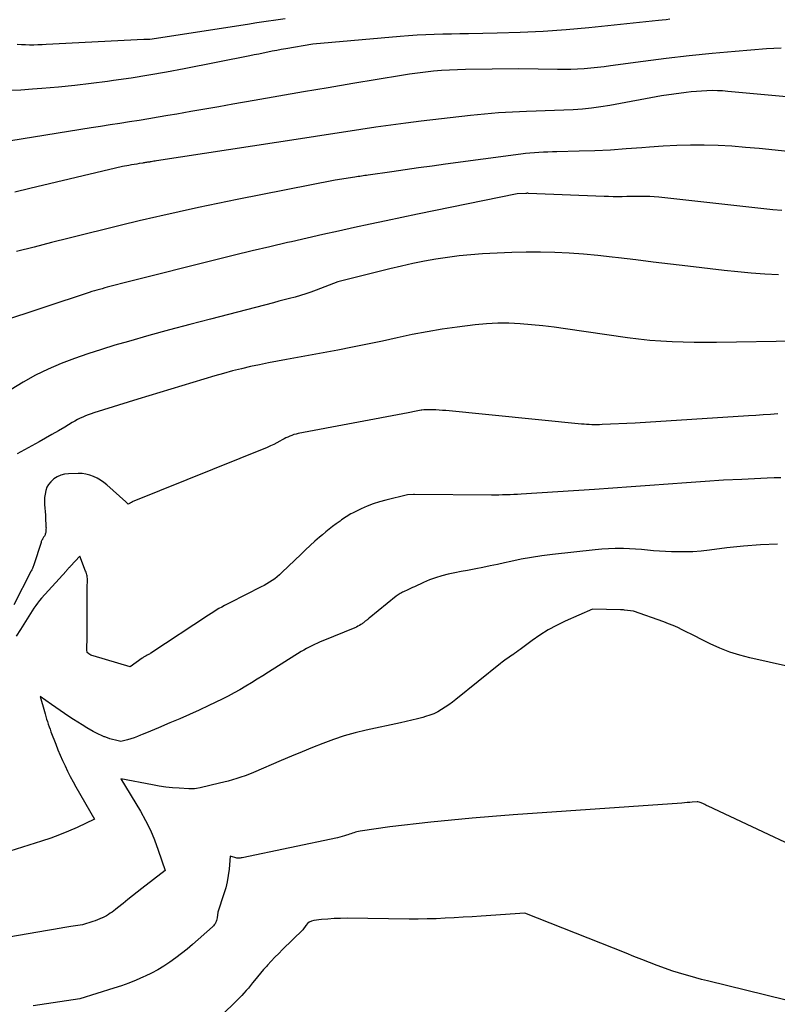
# Model space of a CAD drawing. Units: inches. Extents: x 2628066 to 2631064, y 1499016 to 1501598.
# Drawn here: x 2628261 to 2628332, y 1500307 to 1500399 of the extents above; entities that cross this region are included whole.
import ezdxf

# ---------------------------------------------------------------- set-up
doc = ezdxf.new("R2010")
doc.units = ezdxf.units.IN
doc.header["$MEASUREMENT"] = 0
doc.layers.add('Tile_2737_07_NE_contour_2ft', color=133, linetype='Continuous')

msp = doc.modelspace()

# ---------------------------------------------------------------- linework, layer by layer
at = {"layer": 'Tile_2737_07_NE_contour_2ft'}
for points in [[(2628321.619, 1500399.335, 8090), (2628321.263, 1500399.293, 8090), (2628320.907, 1500399.253, 8090), (2628320.55, 1500399.215, 8090), (2628314.051, 1500398.544, 8090), (2628311.915, 1500398.351, 8090), (2628309.776, 1500398.195, 8090), (2628307.634, 1500398.094, 8090), (2628305.49, 1500398.029, 8090), (2628302.795, 1500397.982, 8090), (2628301.996, 1500397.967, 8090), (2628301.198, 1500397.949, 8090), (2628300.4, 1500397.929, 8090), (2628299.601, 1500397.906, 8090), (2628298.803, 1500397.876, 8090), (2628298.006, 1500397.836, 8090), (2628297.209, 1500397.783, 8090), (2628296.413, 1500397.72, 8090), (2628288.25, 1500397.01, 8090), (2628285.721, 1500396.575, 8090), (2628285.299, 1500396.501, 8090), (2628284.876, 1500396.423, 8090), (2628284.455, 1500396.342, 8090), (2628284.034, 1500396.258, 8090), (2628283.613, 1500396.172, 8090), (2628283.192, 1500396.087, 8090), (2628282.771, 1500396.002, 8090), (2628282.35, 1500395.918, 8090), (2628276.226, 1500394.705, 8090), (2628274.583, 1500394.395, 8090), (2628272.936, 1500394.105, 8090), (2628271.285, 1500393.845, 8090), (2628269.63, 1500393.606, 8090), (2628269.072, 1500393.53, 8090), (2628267.54, 1500393.335, 8090), (2628266.006, 1500393.156, 8090), (2628264.469, 1500393.003, 8090), (2628262.931, 1500392.866, 8090), (2628262.059, 1500392.796, 8090), (2628260.955, 1500392.72, 8090), (2628259.85, 1500392.662, 8090)], [(2628285.666, 1500399.384, 8092), (2628284.785, 1500399.255, 8092), (2628283.904, 1500399.124, 8092), (2628283.023, 1500398.991, 8092), (2628282.143, 1500398.857, 8092), (2628273.031, 1500397.454, 8092), (2628272.945, 1500397.445, 8092), (2628272.47, 1500397.44, 8092), (2628263.333, 1500396.968, 8092), (2628262.945, 1500396.95, 8092), (2628262.558, 1500396.938, 8092), (2628262.17, 1500396.931, 8092), (2628261.782, 1500396.928, 8092), (2628261.394, 1500396.933, 8092), (2628261.007, 1500396.946, 8092), (2628260.62, 1500396.969, 8092)], [(2628332.03, 1500396.648, 8088), (2628331.335, 1500396.611, 8088), (2628330.641, 1500396.562, 8088), (2628327.718, 1500396.317, 8088), (2628325.568, 1500396.121, 8088), (2628323.42, 1500395.903, 8088), (2628321.276, 1500395.654, 8088), (2628319.134, 1500395.384, 8088), (2628316.089, 1500394.976, 8088), (2628315.471, 1500394.898, 8088), (2628314.851, 1500394.827, 8088), (2628314.231, 1500394.767, 8088), (2628313.611, 1500394.713, 8088), (2628312.989, 1500394.672, 8088), (2628312.367, 1500394.644, 8088), (2628311.744, 1500394.633, 8088), (2628311.122, 1500394.634, 8088), (2628307.5, 1500394.69, 8088), (2628302.532, 1500394.636, 8088), (2628301.78, 1500394.618, 8088), (2628301.029, 1500394.587, 8088), (2628300.279, 1500394.537, 8088), (2628299.529, 1500394.473, 8088), (2628298.782, 1500394.392, 8088), (2628298.035, 1500394.301, 8088), (2628297.29, 1500394.194, 8088), (2628296.547, 1500394.078, 8088), (2628291.995, 1500393.318, 8088), (2628289.686, 1500392.93, 8088), (2628287.378, 1500392.538, 8088), (2628285.071, 1500392.14, 8088), (2628282.765, 1500391.738, 8088), (2628280.773, 1500391.388, 8088), (2628279.463, 1500391.158, 8088), (2628278.153, 1500390.928, 8088), (2628276.844, 1500390.7, 8088), (2628275.534, 1500390.471, 8088), (2628274.707, 1500390.327, 8088), (2628273.81, 1500390.174, 8088), (2628272.913, 1500390.024, 8088), (2628272.014, 1500389.88, 8088), (2628271.115, 1500389.74, 8088), (2628270.215, 1500389.602, 8088), (2628269.316, 1500389.462, 8088), (2628268.417, 1500389.321, 8088), (2628267.519, 1500389.178, 8088), (2628260.011, 1500387.977, 8088)], [(2628334.594, 1500391.899, 8086), (2628327.038, 1500392.598, 8086), (2628326.551, 1500392.634, 8086), (2628326.062, 1500392.657, 8086), (2628325.573, 1500392.662, 8086), (2628325.084, 1500392.655, 8086), (2628324.595, 1500392.63, 8086), (2628324.107, 1500392.595, 8086), (2628323.62, 1500392.546, 8086), (2628323.134, 1500392.486, 8086), (2628320.84, 1500392.17, 8086), (2628316.014, 1500391.282, 8086), (2628315.16, 1500391.142, 8086), (2628314.304, 1500391.024, 8086), (2628313.443, 1500390.939, 8086), (2628312.58, 1500390.877, 8086), (2628311.715, 1500390.834, 8086), (2628310.849, 1500390.796, 8086), (2628309.983, 1500390.764, 8086), (2628309.117, 1500390.737, 8086), (2628308.228, 1500390.712, 8086), (2628306.918, 1500390.658, 8086), (2628305.611, 1500390.582, 8086), (2628304.305, 1500390.471, 8086), (2628303.002, 1500390.337, 8086), (2628298.366, 1500389.799, 8086), (2628296.954, 1500389.627, 8086), (2628295.544, 1500389.445, 8086), (2628294.135, 1500389.246, 8086), (2628292.728, 1500389.038, 8086), (2628291.323, 1500388.822, 8086), (2628289.916, 1500388.605, 8086), (2628288.511, 1500388.388, 8086), (2628287.105, 1500388.171, 8086), (2628273.646, 1500386.094, 8086), (2628273.52, 1500386.074, 8086), (2628273.392, 1500386.054, 8086), (2628273.265, 1500386.034, 8086), (2628273.138, 1500386.014, 8086), (2628273.061, 1500386.003, 8086), (2628272.972, 1500385.989, 8086), (2628272.883, 1500385.975, 8086), (2628272.794, 1500385.961, 8086), (2628272.706, 1500385.947, 8086), (2628272.617, 1500385.933, 8086), (2628272.528, 1500385.919, 8086), (2628272.439, 1500385.905, 8086), (2628272.35, 1500385.891, 8086), (2628272.035, 1500385.841, 8086), (2628271.789, 1500385.802, 8086), (2628271.543, 1500385.761, 8086), (2628271.297, 1500385.719, 8086), (2628271.052, 1500385.675, 8086), (2628270.47, 1500385.57, 8086), (2628261.805, 1500383.499, 8086), (2628260.395, 1500383.162, 8086)], [(2628335.332, 1500386.677, 8084), (2628329.97, 1500387.243, 8084), (2628328.69, 1500387.362, 8084), (2628327.409, 1500387.457, 8084), (2628326.125, 1500387.52, 8084), (2628324.841, 1500387.559, 8084), (2628323.555, 1500387.562, 8084), (2628322.271, 1500387.538, 8084), (2628320.988, 1500387.474, 8084), (2628319.706, 1500387.383, 8084), (2628318.991, 1500387.32, 8084), (2628317.532, 1500387.207, 8084), (2628316.073, 1500387.111, 8084), (2628314.612, 1500387.043, 8084), (2628313.15, 1500386.992, 8084), (2628311.067, 1500386.939, 8084), (2628310.646, 1500386.928, 8084), (2628310.224, 1500386.915, 8084), (2628309.803, 1500386.9, 8084), (2628309.382, 1500386.884, 8084), (2628308.961, 1500386.861, 8084), (2628308.541, 1500386.83, 8084), (2628308.122, 1500386.787, 8084), (2628307.704, 1500386.736, 8084), (2628300.66, 1500385.784, 8084), (2628299.4, 1500385.612, 8084), (2628298.14, 1500385.438, 8084), (2628296.88, 1500385.261, 8084), (2628295.621, 1500385.081, 8084), (2628293.414, 1500384.764, 8084), (2628293.258, 1500384.742, 8084), (2628293.103, 1500384.719, 8084), (2628292.947, 1500384.696, 8084), (2628292.791, 1500384.673, 8084), (2628292.636, 1500384.65, 8084), (2628292.48, 1500384.626, 8084), (2628292.325, 1500384.602, 8084), (2628292.169, 1500384.579, 8084), (2628290.35, 1500384.3, 8084), (2628281.164, 1500382.477, 8084), (2628279.36, 1500382.11, 8084), (2628277.558, 1500381.732, 8084), (2628275.76, 1500381.338, 8084), (2628273.964, 1500380.932, 8084), (2628273.664, 1500380.863, 8084), (2628272.021, 1500380.478, 8084), (2628270.38, 1500380.088, 8084), (2628268.742, 1500379.688, 8084), (2628267.105, 1500379.282, 8084), (2628265.469, 1500378.87, 8084), (2628263.834, 1500378.456, 8084), (2628262.199, 1500378.04, 8084), (2628260.565, 1500377.622, 8084)], [(2628332.073, 1500381.447, 8082), (2628331.242, 1500381.533, 8082), (2628330.41, 1500381.622, 8082), (2628320.596, 1500382.699, 8082), (2628320.168, 1500382.738, 8082), (2628319.74, 1500382.765, 8082), (2628319.311, 1500382.777, 8082), (2628318.881, 1500382.778, 8082), (2628318.447, 1500382.77, 8082), (2628318.022, 1500382.762, 8082), (2628317.597, 1500382.754, 8082), (2628317.172, 1500382.746, 8082), (2628316.747, 1500382.741, 8082), (2628316.323, 1500382.742, 8082), (2628315.898, 1500382.751, 8082), (2628315.473, 1500382.764, 8082), (2628308.405, 1500383.061, 8082), (2628308.342, 1500383.062, 8082), (2628308.279, 1500383.063, 8082), (2628308.216, 1500383.061, 8082), (2628308.153, 1500383.058, 8082), (2628307.36, 1500383.01, 8082), (2628298.049, 1500381.106, 8082), (2628296.57, 1500380.8, 8082), (2628295.092, 1500380.49, 8082), (2628293.615, 1500380.174, 8082), (2628292.139, 1500379.853, 8082), (2628290.664, 1500379.527, 8082), (2628289.19, 1500379.199, 8082), (2628287.717, 1500378.867, 8082), (2628286.245, 1500378.533, 8082), (2628285.888, 1500378.451, 8082), (2628284.238, 1500378.069, 8082), (2628282.59, 1500377.68, 8082), (2628280.945, 1500377.282, 8082), (2628279.301, 1500376.877, 8082), (2628270.98, 1500374.8, 8082), (2628269.282, 1500374.343, 8082), (2628269.04, 1500374.277, 8082), (2628268.798, 1500374.211, 8082), (2628268.556, 1500374.146, 8082), (2628268.314, 1500374.079, 8082), (2628268.073, 1500374.012, 8082), (2628267.833, 1500373.941, 8082), (2628267.593, 1500373.867, 8082), (2628267.354, 1500373.79, 8082), (2628258.833, 1500370.972, 8082)], [(2628331.775, 1500375.438, 8080), (2628330.502, 1500375.514, 8080), (2628329.231, 1500375.607, 8080), (2628327.961, 1500375.725, 8080), (2628326.693, 1500375.86, 8080), (2628323.301, 1500376.254, 8080), (2628321.677, 1500376.444, 8080), (2628320.054, 1500376.637, 8080), (2628318.431, 1500376.833, 8080), (2628316.808, 1500377.032, 8080), (2628316.235, 1500377.102, 8080), (2628314.898, 1500377.25, 8080), (2628313.559, 1500377.376, 8080), (2628312.217, 1500377.467, 8080), (2628310.874, 1500377.535, 8080), (2628309.529, 1500377.567, 8080), (2628308.184, 1500377.573, 8080), (2628306.84, 1500377.54, 8080), (2628305.496, 1500377.482, 8080), (2628304.104, 1500377.401, 8080), (2628303.011, 1500377.319, 8080), (2628301.922, 1500377.213, 8080), (2628300.836, 1500377.07, 8080), (2628299.753, 1500376.904, 8080), (2628298.675, 1500376.707, 8080), (2628297.6, 1500376.494, 8080), (2628296.53, 1500376.257, 8080), (2628295.464, 1500376.003, 8080), (2628290.58, 1500374.78, 8080), (2628288.568, 1500374.011, 8080), (2628288.079, 1500373.832, 8080), (2628287.586, 1500373.664, 8080), (2628287.089, 1500373.51, 8080), (2628286.588, 1500373.367, 8080), (2628286.085, 1500373.232, 8080), (2628285.582, 1500373.098, 8080), (2628285.078, 1500372.966, 8080), (2628284.574, 1500372.834, 8080), (2628278.674, 1500371.303, 8080), (2628276.756, 1500370.798, 8080), (2628274.84, 1500370.284, 8080), (2628272.929, 1500369.754, 8080), (2628271.02, 1500369.216, 8080), (2628269.754, 1500368.854, 8080), (2628268.486, 1500368.471, 8080), (2628267.227, 1500368.064, 8080), (2628265.979, 1500367.621, 8080), (2628264.741, 1500367.153, 8080), (2628263.527, 1500366.631, 8080), (2628262.338, 1500366.061, 8080), (2628261.186, 1500365.419, 8080), (2628260.058, 1500364.73, 8080)], [(2628333.419, 1500369.25, 8078), (2628325.994, 1500369.117, 8078), (2628324.951, 1500369.108, 8078), (2628323.908, 1500369.111, 8078), (2628322.866, 1500369.134, 8078), (2628321.823, 1500369.168, 8078), (2628320.782, 1500369.228, 8078), (2628319.743, 1500369.309, 8078), (2628318.706, 1500369.422, 8078), (2628317.672, 1500369.555, 8078), (2628311.86, 1500370.394, 8078), (2628310.808, 1500370.536, 8078), (2628309.755, 1500370.664, 8078), (2628308.7, 1500370.771, 8078), (2628307.643, 1500370.865, 8078), (2628306.586, 1500370.916, 8078), (2628305.531, 1500370.923, 8078), (2628304.476, 1500370.865, 8078), (2628303.423, 1500370.764, 8078), (2628301.74, 1500370.549, 8078), (2628300.332, 1500370.348, 8078), (2628298.931, 1500370.119, 8078), (2628297.536, 1500369.848, 8078), (2628296.146, 1500369.55, 8078), (2628294.758, 1500369.24, 8078), (2628293.368, 1500368.943, 8078), (2628291.973, 1500368.666, 8078), (2628290.576, 1500368.403, 8078), (2628285.8, 1500367.538, 8078), (2628284.953, 1500367.379, 8078), (2628284.106, 1500367.215, 8078), (2628283.262, 1500367.041, 8078), (2628282.418, 1500366.86, 8078), (2628281.579, 1500366.665, 8078), (2628280.743, 1500366.458, 8078), (2628279.911, 1500366.23, 8078), (2628279.083, 1500365.99, 8078), (2628271.88, 1500363.81, 8078), (2628267.784, 1500362.525, 8078), (2628267.521, 1500362.438, 8078), (2628267.26, 1500362.346, 8078), (2628267.002, 1500362.245, 8078), (2628266.747, 1500362.139, 8078), (2628266.495, 1500362.024, 8078), (2628266.247, 1500361.903, 8078), (2628266.003, 1500361.771, 8078), (2628265.763, 1500361.634, 8078), (2628265.058, 1500361.21, 8078), (2628264.465, 1500360.859, 8078), (2628263.87, 1500360.513, 8078), (2628263.271, 1500360.174, 8078), (2628262.67, 1500359.839, 8078), (2628260.624, 1500358.714, 8078)], [(2628331.723, 1500362.429, 8076), (2628331.038, 1500362.383, 8076), (2628330.354, 1500362.338, 8076), (2628329.669, 1500362.293, 8076), (2628328.985, 1500362.248, 8076), (2628318.39, 1500361.56, 8076), (2628315.297, 1500361.437, 8076), (2628315.055, 1500361.43, 8076), (2628314.812, 1500361.425, 8076), (2628314.57, 1500361.425, 8076), (2628314.327, 1500361.427, 8076), (2628314.085, 1500361.434, 8076), (2628313.843, 1500361.446, 8076), (2628313.601, 1500361.463, 8076), (2628313.36, 1500361.484, 8076), (2628300.684, 1500362.741, 8076), (2628300.372, 1500362.768, 8076), (2628300.06, 1500362.792, 8076), (2628299.748, 1500362.809, 8076), (2628299.435, 1500362.823, 8076), (2628299.181, 1500362.831, 8076), (2628298.995, 1500362.832, 8076), (2628298.809, 1500362.825, 8076), (2628298.625, 1500362.808, 8076), (2628298.44, 1500362.784, 8076), (2628298.382, 1500362.774, 8076), (2628298.227, 1500362.748, 8076), (2628298.073, 1500362.719, 8076), (2628297.919, 1500362.687, 8076), (2628297.766, 1500362.654, 8076), (2628297.612, 1500362.619, 8076), (2628297.459, 1500362.587, 8076), (2628297.305, 1500362.555, 8076), (2628297.151, 1500362.525, 8076), (2628286.878, 1500360.592, 8076), (2628286.681, 1500360.548, 8076), (2628286.486, 1500360.496, 8076), (2628286.295, 1500360.432, 8076), (2628286.107, 1500360.359, 8076), (2628285.922, 1500360.277, 8076), (2628285.739, 1500360.191, 8076), (2628285.559, 1500360.098, 8076), (2628285.382, 1500360, 8076), (2628285.168, 1500359.878, 8076), (2628284.883, 1500359.723, 8076), (2628284.594, 1500359.575, 8076), (2628284.298, 1500359.439, 8076), (2628283.999, 1500359.311, 8076), (2628271.38, 1500354.202, 8076), (2628271.357, 1500354.192, 8076), (2628271.334, 1500354.182, 8076), (2628271.312, 1500354.172, 8076), (2628271.29, 1500354.161, 8076), (2628271.201, 1500354.117, 8076), (2628271.179, 1500354.106, 8076), (2628271.157, 1500354.095, 8076), (2628271.135, 1500354.083, 8076), (2628271.113, 1500354.072, 8076), (2628270.98, 1500354, 8076), (2628270.813, 1500354.177, 8076), (2628270.784, 1500354.206, 8076), (2628268.994, 1500355.796, 8076), (2628268.705, 1500356.03, 8076), (2628268.402, 1500356.244, 8076), (2628268.081, 1500356.428, 8076), (2628267.747, 1500356.592, 8076), (2628267.398, 1500356.717, 8076), (2628267.043, 1500356.81, 8076), (2628266.68, 1500356.855, 8076), (2628266.31, 1500356.869, 8076), (2628265.413, 1500356.843, 8076), (2628265.048, 1500356.798, 8076), (2628264.698, 1500356.711, 8076), (2628264.37, 1500356.56, 8076), (2628264.057, 1500356.368, 8076), (2628263.988, 1500356.316, 8076), (2628263.75, 1500356.096, 8076), (2628263.549, 1500355.851, 8076), (2628263.4, 1500355.572, 8076), (2628263.287, 1500355.268, 8076), (2628263.22, 1500354.941, 8076), (2628263.177, 1500354.618, 8076), (2628263.167, 1500354.291, 8076), (2628263.18, 1500353.963, 8076), (2628263.208, 1500353.634, 8076), (2628263.234, 1500353.304, 8076), (2628263.255, 1500352.974, 8076), (2628263.273, 1500352.643, 8076), (2628263.306, 1500351.994, 8076), (2628263.31, 1500351.886, 8076), (2628263.312, 1500351.778, 8076), (2628263.31, 1500351.67, 8076), (2628263.306, 1500351.562, 8076), (2628263.303, 1500351.494, 8076), (2628263.296, 1500351.421, 8076), (2628263.286, 1500351.349, 8076), (2628263.269, 1500351.277, 8076), (2628263.249, 1500351.207, 8076), (2628263.221, 1500351.134, 8076), (2628263.193, 1500351.072, 8076), (2628263.159, 1500351.013, 8076), (2628263.122, 1500350.956, 8076), (2628263.084, 1500350.9, 8076), (2628263.047, 1500350.843, 8076), (2628263.012, 1500350.784, 8076), (2628262.979, 1500350.724, 8076), (2628262.97, 1500350.708, 8076), (2628262.935, 1500350.639, 8076), (2628262.903, 1500350.568, 8076), (2628262.875, 1500350.496, 8076), (2628262.849, 1500350.423, 8076), (2628262.167, 1500348.313, 8076), (2628262.139, 1500348.233, 8076), (2628262.11, 1500348.154, 8076), (2628262.079, 1500348.075, 8076), (2628262.045, 1500347.997, 8076), (2628262.01, 1500347.92, 8076), (2628261.975, 1500347.843, 8076), (2628261.937, 1500347.767, 8076), (2628261.899, 1500347.691, 8076), (2628260.301, 1500344.588, 8076)], [(2628332.009, 1500356.462, 8074), (2628331.368, 1500356.45, 8074), (2628330.727, 1500356.427, 8074), (2628328.357, 1500356.316, 8074), (2628326.632, 1500356.226, 8074), (2628324.908, 1500356.124, 8074), (2628323.184, 1500356.006, 8074), (2628321.462, 1500355.876, 8074), (2628319.74, 1500355.742, 8074), (2628318.017, 1500355.613, 8074), (2628316.294, 1500355.492, 8074), (2628314.57, 1500355.375, 8074), (2628307.732, 1500354.931, 8074), (2628307.385, 1500354.91, 8074), (2628307.037, 1500354.892, 8074), (2628306.689, 1500354.878, 8074), (2628306.342, 1500354.866, 8074), (2628305.994, 1500354.858, 8074), (2628305.645, 1500354.852, 8074), (2628305.298, 1500354.85, 8074), (2628304.95, 1500354.851, 8074), (2628297.752, 1500354.911, 8074), (2628297.732, 1500354.911, 8074), (2628297.711, 1500354.91, 8074), (2628297.691, 1500354.909, 8074), (2628297.67, 1500354.908, 8074), (2628297.11, 1500354.87, 8074), (2628295.079, 1500354.378, 8074), (2628294.485, 1500354.214, 8074), (2628293.9, 1500354.026, 8074), (2628293.328, 1500353.801, 8074), (2628292.765, 1500353.553, 8074), (2628291.965, 1500353.169, 8074), (2628291.81, 1500353.09, 8074), (2628291.658, 1500353.006, 8074), (2628291.51, 1500352.916, 8074), (2628291.365, 1500352.82, 8074), (2628291.222, 1500352.721, 8074), (2628291.079, 1500352.62, 8074), (2628290.937, 1500352.519, 8074), (2628290.796, 1500352.417, 8074), (2628290.421, 1500352.143, 8074), (2628290.096, 1500351.9, 8074), (2628289.774, 1500351.652, 8074), (2628289.459, 1500351.397, 8074), (2628289.147, 1500351.136, 8074), (2628288.879, 1500350.907, 8074), (2628288.44, 1500350.524, 8074), (2628288.006, 1500350.136, 8074), (2628287.579, 1500349.739, 8074), (2628287.157, 1500349.337, 8074), (2628285.362, 1500347.595, 8074), (2628285.145, 1500347.396, 8074), (2628284.922, 1500347.206, 8074), (2628284.689, 1500347.029, 8074), (2628284.449, 1500346.86, 8074), (2628284.202, 1500346.702, 8074), (2628283.951, 1500346.55, 8074), (2628283.694, 1500346.407, 8074), (2628283.434, 1500346.27, 8074), (2628280.496, 1500344.785, 8074), (2628280.239, 1500344.652, 8074), (2628279.983, 1500344.515, 8074), (2628279.731, 1500344.373, 8074), (2628279.48, 1500344.228, 8074), (2628279.232, 1500344.078, 8074), (2628278.985, 1500343.927, 8074), (2628278.741, 1500343.771, 8074), (2628278.498, 1500343.614, 8074), (2628273.117, 1500340.076, 8074), (2628273.047, 1500340.031, 8074), (2628272.976, 1500339.987, 8074), (2628272.904, 1500339.946, 8074), (2628272.831, 1500339.906, 8074), (2628272.752, 1500339.863, 8074), (2628272.685, 1500339.827, 8074), (2628272.617, 1500339.791, 8074), (2628272.55, 1500339.755, 8074), (2628272.484, 1500339.718, 8074), (2628272.418, 1500339.678, 8074), (2628272.355, 1500339.636, 8074), (2628272.293, 1500339.592, 8074), (2628271.19, 1500338.78, 8074), (2628267.713, 1500339.808, 8074), (2628267.611, 1500339.843, 8074), (2628267.513, 1500339.885, 8074), (2628267.418, 1500339.937, 8074), (2628267.328, 1500339.995, 8074), (2628267.15, 1500340.12, 8074), (2628267.123, 1500340.382, 8074), (2628267.121, 1500340.464, 8074), (2628267.147, 1500341.511, 8074), (2628267.158, 1500342.034, 8074), (2628267.165, 1500342.558, 8074), (2628267.166, 1500343.081, 8074), (2628267.163, 1500343.605, 8074), (2628267.149, 1500344.8, 8074), (2628267.148, 1500345.174, 8074), (2628267.149, 1500345.549, 8074), (2628267.156, 1500345.923, 8074), (2628267.166, 1500346.297, 8074), (2628267.182, 1500346.805, 8074), (2628267.182, 1500346.925, 8074), (2628267.177, 1500347.044, 8074), (2628267.165, 1500347.164, 8074), (2628267.148, 1500347.283, 8074), (2628267.123, 1500347.4, 8074), (2628267.094, 1500347.516, 8074), (2628267.059, 1500347.631, 8074), (2628267.019, 1500347.744, 8074), (2628266.48, 1500349.14, 8074), (2628265.604, 1500348.203, 8074), (2628265.551, 1500348.146, 8074), (2628265.498, 1500348.088, 8074), (2628265.445, 1500348.031, 8074), (2628265.393, 1500347.973, 8074), (2628265.34, 1500347.915, 8074), (2628265.288, 1500347.857, 8074), (2628265.236, 1500347.798, 8074), (2628265.184, 1500347.74, 8074), (2628262.903, 1500345.2, 8074), (2628262.711, 1500344.978, 8074), (2628262.526, 1500344.75, 8074), (2628262.351, 1500344.515, 8074), (2628262.183, 1500344.275, 8074), (2628262.02, 1500344.03, 8074), (2628261.86, 1500343.784, 8074), (2628261.703, 1500343.536, 8074), (2628261.547, 1500343.287, 8074), (2628261.393, 1500343.037, 8074), (2628261.239, 1500342.787, 8074), (2628261.083, 1500342.538, 8074), (2628260.927, 1500342.29, 8074), (2628260.519, 1500341.642, 8074)], [(2628331.69, 1500350.262, 8072), (2628330.102, 1500350.202, 8072), (2628328.518, 1500350.074, 8072), (2628326.937, 1500349.902, 8072), (2628325.335, 1500349.694, 8072), (2628324.555, 1500349.611, 8072), (2628323.775, 1500349.553, 8072), (2628322.992, 1500349.53, 8072), (2628322.208, 1500349.531, 8072), (2628321.763, 1500349.542, 8072), (2628321.201, 1500349.564, 8072), (2628320.641, 1500349.596, 8072), (2628320.081, 1500349.643, 8072), (2628319.523, 1500349.701, 8072), (2628318.964, 1500349.758, 8072), (2628318.405, 1500349.804, 8072), (2628317.844, 1500349.833, 8072), (2628317.283, 1500349.851, 8072), (2628317.146, 1500349.854, 8072), (2628316.517, 1500349.852, 8072), (2628315.888, 1500349.835, 8072), (2628315.261, 1500349.794, 8072), (2628314.634, 1500349.736, 8072), (2628310.651, 1500349.295, 8072), (2628309.671, 1500349.17, 8072), (2628308.695, 1500349.023, 8072), (2628307.725, 1500348.845, 8072), (2628306.758, 1500348.645, 8072), (2628306.178, 1500348.515, 8072), (2628305.503, 1500348.367, 8072), (2628304.827, 1500348.223, 8072), (2628304.15, 1500348.086, 8072), (2628303.472, 1500347.953, 8072), (2628303.325, 1500347.924, 8072), (2628302.72, 1500347.807, 8072), (2628302.115, 1500347.688, 8072), (2628301.512, 1500347.565, 8072), (2628300.908, 1500347.441, 8072), (2628300.312, 1500347.294, 8072), (2628299.725, 1500347.121, 8072), (2628299.151, 1500346.909, 8072), (2628298.585, 1500346.669, 8072), (2628297.749, 1500346.28, 8072), (2628297.563, 1500346.194, 8072), (2628297.376, 1500346.108, 8072), (2628297.19, 1500346.022, 8072), (2628297.003, 1500345.936, 8072), (2628296.847, 1500345.864, 8072), (2628296.739, 1500345.813, 8072), (2628296.632, 1500345.762, 8072), (2628296.526, 1500345.707, 8072), (2628296.421, 1500345.652, 8072), (2628296.318, 1500345.593, 8072), (2628296.218, 1500345.53, 8072), (2628296.121, 1500345.461, 8072), (2628296.027, 1500345.389, 8072), (2628293.511, 1500343.33, 8072), (2628293.466, 1500343.294, 8072), (2628293.422, 1500343.258, 8072), (2628293.377, 1500343.223, 8072), (2628293.333, 1500343.188, 8072), (2628293.288, 1500343.153, 8072), (2628293.244, 1500343.117, 8072), (2628293.2, 1500343.081, 8072), (2628293.157, 1500343.044, 8072), (2628293.121, 1500343.014, 8072), (2628293.059, 1500342.963, 8072), (2628292.995, 1500342.913, 8072), (2628292.93, 1500342.867, 8072), (2628292.864, 1500342.822, 8072), (2628292.735, 1500342.737, 8072), (2628292.601, 1500342.655, 8072), (2628292.464, 1500342.579, 8072), (2628292.323, 1500342.51, 8072), (2628292.179, 1500342.446, 8072), (2628289.198, 1500341.224, 8072), (2628288.937, 1500341.114, 8072), (2628288.678, 1500341.001, 8072), (2628288.42, 1500340.882, 8072), (2628288.164, 1500340.76, 8072), (2628287.912, 1500340.632, 8072), (2628287.663, 1500340.498, 8072), (2628287.418, 1500340.356, 8072), (2628287.176, 1500340.209, 8072), (2628284.119, 1500338.285, 8072), (2628283.585, 1500337.952, 8072), (2628283.051, 1500337.621, 8072), (2628282.515, 1500337.293, 8072), (2628281.977, 1500336.968, 8072), (2628281.434, 1500336.652, 8072), (2628280.886, 1500336.346, 8072), (2628280.33, 1500336.055, 8072), (2628279.768, 1500335.774, 8072), (2628278.516, 1500335.17, 8072), (2628277.62, 1500334.746, 8072), (2628276.719, 1500334.332, 8072), (2628275.811, 1500333.933, 8072), (2628274.899, 1500333.543, 8072), (2628273.828, 1500333.096, 8072), (2628273.449, 1500332.936, 8072), (2628273.07, 1500332.776, 8072), (2628272.692, 1500332.614, 8072), (2628272.315, 1500332.452, 8072), (2628272.158, 1500332.383, 8072), (2628271.857, 1500332.261, 8072), (2628271.552, 1500332.149, 8072), (2628271.243, 1500332.051, 8072), (2628270.93, 1500331.962, 8072), (2628270.3, 1500331.8, 8072), (2628269.793, 1500331.924, 8072), (2628269.542, 1500331.99, 8072), (2628269.292, 1500332.063, 8072), (2628269.045, 1500332.146, 8072), (2628268.801, 1500332.235, 8072), (2628268.753, 1500332.254, 8072), (2628268.489, 1500332.363, 8072), (2628268.229, 1500332.481, 8072), (2628267.975, 1500332.611, 8072), (2628267.725, 1500332.749, 8072), (2628267.129, 1500333.097, 8072), (2628266.706, 1500333.349, 8072), (2628266.285, 1500333.607, 8072), (2628265.87, 1500333.872, 8072), (2628265.457, 1500334.143, 8072), (2628265.048, 1500334.419, 8072), (2628264.641, 1500334.697, 8072), (2628264.236, 1500334.978, 8072), (2628263.833, 1500335.263, 8072), (2628262.78, 1500336.01, 8072), (2628263.164, 1500334.622, 8072), (2628263.232, 1500334.381, 8072), (2628263.301, 1500334.142, 8072), (2628263.373, 1500333.902, 8072), (2628263.446, 1500333.663, 8072), (2628263.522, 1500333.426, 8072), (2628263.602, 1500333.189, 8072), (2628263.686, 1500332.954, 8072), (2628263.773, 1500332.72, 8072), (2628264.222, 1500331.549, 8072), (2628264.425, 1500331.034, 8072), (2628264.636, 1500330.523, 8072), (2628264.859, 1500330.018, 8072), (2628265.09, 1500329.515, 8072), (2628265.332, 1500329.018, 8072), (2628265.582, 1500328.524, 8072), (2628265.843, 1500328.037, 8072), (2628266.112, 1500327.554, 8072), (2628267.83, 1500324.55, 8072), (2628266.219, 1500323.779, 8072), (2628265.407, 1500323.412, 8072), (2628264.585, 1500323.068, 8072), (2628263.749, 1500322.759, 8072), (2628262.904, 1500322.474, 8072), (2628257.528, 1500320.788, 8072)], [(2628342.31, 1500336.66, 8070), (2628329.109, 1500339.617, 8070), (2628328.153, 1500339.868, 8070), (2628327.213, 1500340.165, 8070), (2628326.298, 1500340.531, 8070), (2628325.399, 1500340.941, 8070), (2628324.469, 1500341.408, 8070), (2628324.047, 1500341.62, 8070), (2628323.624, 1500341.831, 8070), (2628323.202, 1500342.042, 8070), (2628322.78, 1500342.252, 8070), (2628322.354, 1500342.455, 8070), (2628321.923, 1500342.647, 8070), (2628321.486, 1500342.823, 8070), (2628321.045, 1500342.989, 8070), (2628318.23, 1500343.99, 8070), (2628317.383, 1500344.098, 8070), (2628317.29, 1500344.108, 8070), (2628317.198, 1500344.117, 8070), (2628317.105, 1500344.122, 8070), (2628317.013, 1500344.126, 8070), (2628314.38, 1500344.19, 8070), (2628311.843, 1500343.058, 8070), (2628311.031, 1500342.663, 8070), (2628310.24, 1500342.233, 8070), (2628309.478, 1500341.752, 8070), (2628308.738, 1500341.236, 8070), (2628307.619, 1500340.4, 8070), (2628307.452, 1500340.277, 8070), (2628307.285, 1500340.155, 8070), (2628307.116, 1500340.035, 8070), (2628306.946, 1500339.916, 8070), (2628306.873, 1500339.867, 8070), (2628306.739, 1500339.774, 8070), (2628306.604, 1500339.682, 8070), (2628306.469, 1500339.591, 8070), (2628306.333, 1500339.5, 8070), (2628306.199, 1500339.407, 8070), (2628306.066, 1500339.312, 8070), (2628305.936, 1500339.214, 8070), (2628305.808, 1500339.113, 8070), (2628301.622, 1500335.731, 8070), (2628301.298, 1500335.479, 8070), (2628300.968, 1500335.236, 8070), (2628300.628, 1500335.005, 8070), (2628300.283, 1500334.783, 8070), (2628299.926, 1500334.583, 8070), (2628299.56, 1500334.404, 8070), (2628299.181, 1500334.257, 8070), (2628298.792, 1500334.131, 8070), (2628298.543, 1500334.062, 8070), (2628298.022, 1500333.922, 8070), (2628297.499, 1500333.788, 8070), (2628296.974, 1500333.663, 8070), (2628296.447, 1500333.545, 8070), (2628293.225, 1500332.85, 8070), (2628292.202, 1500332.603, 8070), (2628291.189, 1500332.323, 8070), (2628290.19, 1500331.994, 8070), (2628289.202, 1500331.632, 8070), (2628288.223, 1500331.241, 8070), (2628287.246, 1500330.843, 8070), (2628286.273, 1500330.437, 8070), (2628285.303, 1500330.024, 8070), (2628282.713, 1500328.908, 8070), (2628282.325, 1500328.749, 8070), (2628281.933, 1500328.6, 8070), (2628281.537, 1500328.464, 8070), (2628281.137, 1500328.338, 8070), (2628280.733, 1500328.222, 8070), (2628280.329, 1500328.11, 8070), (2628279.923, 1500328.005, 8070), (2628279.516, 1500327.903, 8070), (2628277.72, 1500327.47, 8070), (2628277.373, 1500327.416, 8070), (2628277.199, 1500327.395, 8070), (2628277.025, 1500327.381, 8070), (2628276.851, 1500327.378, 8070), (2628276.675, 1500327.383, 8070), (2628275.765, 1500327.434, 8070), (2628275.135, 1500327.481, 8070), (2628274.508, 1500327.546, 8070), (2628273.884, 1500327.636, 8070), (2628273.263, 1500327.743, 8070), (2628270.31, 1500328.31, 8070), (2628272.131, 1500325.289, 8070), (2628272.62, 1500324.413, 8070), (2628273.07, 1500323.519, 8070), (2628273.459, 1500322.598, 8070), (2628273.81, 1500321.658, 8070), (2628274.45, 1500319.75, 8070), (2628272.271, 1500318.052, 8070), (2628271.834, 1500317.709, 8070), (2628271.397, 1500317.366, 8070), (2628270.962, 1500317.02, 8070), (2628270.528, 1500316.673, 8070), (2628269.985, 1500316.238, 8070), (2628269.822, 1500316.109, 8070), (2628269.656, 1500315.983, 8070), (2628269.488, 1500315.86, 8070), (2628269.318, 1500315.739, 8070), (2628269.145, 1500315.625, 8070), (2628268.967, 1500315.518, 8070), (2628268.784, 1500315.42, 8070), (2628268.597, 1500315.329, 8070), (2628268.555, 1500315.31, 8070), (2628268.342, 1500315.217, 8070), (2628268.127, 1500315.131, 8070), (2628267.91, 1500315.052, 8070), (2628267.69, 1500314.978, 8070), (2628266.71, 1500314.67, 8070), (2628265.626, 1500314.501, 8070), (2628265.085, 1500314.415, 8070), (2628264.544, 1500314.327, 8070), (2628264.003, 1500314.236, 8070), (2628263.463, 1500314.144, 8070), (2628253.66, 1500312.44, 8070)], [(2628338.06, 1500319.71, 8068), (2628325.216, 1500325.75, 8068), (2628325.104, 1500325.804, 8068), (2628324.992, 1500325.858, 8068), (2628324.882, 1500325.913, 8068), (2628324.771, 1500325.968, 8068), (2628324.55, 1500326.08, 8068), (2628324.355, 1500326.137, 8068), (2628324.237, 1500326.164, 8068), (2628324.192, 1500326.169, 8068), (2628324.177, 1500326.168, 8068), (2628323.722, 1500326.13, 8068), (2628323.479, 1500326.11, 8068), (2628323.236, 1500326.091, 8068), (2628322.993, 1500326.073, 8068), (2628322.75, 1500326.055, 8068), (2628306.986, 1500324.939, 8068), (2628305.059, 1500324.792, 8068), (2628303.132, 1500324.631, 8068), (2628301.208, 1500324.449, 8068), (2628299.285, 1500324.253, 8068), (2628295.44, 1500323.84, 8068), (2628292.666, 1500323.414, 8068), (2628292.521, 1500323.388, 8068), (2628292.378, 1500323.356, 8068), (2628292.236, 1500323.317, 8068), (2628292.095, 1500323.273, 8068), (2628291.955, 1500323.225, 8068), (2628291.816, 1500323.177, 8068), (2628291.676, 1500323.129, 8068), (2628291.536, 1500323.082, 8068), (2628291.405, 1500323.038, 8068), (2628291.198, 1500322.972, 8068), (2628290.99, 1500322.911, 8068), (2628290.78, 1500322.858, 8068), (2628290.569, 1500322.81, 8068), (2628281.643, 1500320.934, 8068), (2628281.559, 1500320.918, 8068), (2628281.474, 1500320.907, 8068), (2628281.389, 1500320.901, 8068), (2628281.304, 1500320.898, 8068), (2628281.218, 1500320.901, 8068), (2628281.134, 1500320.91, 8068), (2628281.05, 1500320.924, 8068), (2628280.967, 1500320.944, 8068), (2628280.51, 1500321.07, 8068), (2628280.418, 1500319.877, 8068), (2628280.35, 1500319.286, 8068), (2628280.254, 1500318.699, 8068), (2628280.115, 1500318.122, 8068), (2628279.947, 1500317.55, 8068), (2628279.38, 1500315.85, 8068), (2628279.295, 1500315.315, 8068), (2628279.272, 1500315.197, 8068), (2628279.243, 1500315.081, 8068), (2628279.206, 1500314.967, 8068), (2628279.162, 1500314.855, 8068), (2628279.108, 1500314.749, 8068), (2628279.045, 1500314.649, 8068), (2628278.97, 1500314.559, 8068), (2628278.886, 1500314.475, 8068), (2628277.008, 1500312.831, 8068), (2628276.496, 1500312.397, 8068), (2628275.975, 1500311.976, 8068), (2628275.44, 1500311.572, 8068), (2628274.895, 1500311.18, 8068), (2628274.335, 1500310.813, 8068), (2628273.763, 1500310.466, 8068), (2628273.173, 1500310.151, 8068), (2628272.571, 1500309.857, 8068), (2628272.433, 1500309.794, 8068), (2628271.748, 1500309.498, 8068), (2628271.057, 1500309.218, 8068), (2628270.355, 1500308.964, 8068), (2628269.647, 1500308.727, 8068), (2628266.47, 1500307.73, 8068), (2628262.122, 1500307.086, 8068)], [(2628343.26, 1500304.98, 8066), (2628325.136, 1500309.428, 8066), (2628324.591, 1500309.565, 8066), (2628324.049, 1500309.707, 8066), (2628323.508, 1500309.855, 8066), (2628322.968, 1500310.008, 8066), (2628321.89, 1500310.32, 8066), (2628320.438, 1500310.874, 8066), (2628319.713, 1500311.152, 8066), (2628318.988, 1500311.432, 8066), (2628318.265, 1500311.716, 8066), (2628317.542, 1500312.001, 8066), (2628308.08, 1500315.76, 8066), (2628303.984, 1500315.478, 8066), (2628303.143, 1500315.422, 8066), (2628302.303, 1500315.368, 8066), (2628301.462, 1500315.319, 8066), (2628300.62, 1500315.273, 8066), (2628299.779, 1500315.236, 8066), (2628298.938, 1500315.211, 8066), (2628298.096, 1500315.202, 8066), (2628297.254, 1500315.204, 8066), (2628291.448, 1500315.274, 8066), (2628290.848, 1500315.269, 8066), (2628290.248, 1500315.249, 8066), (2628289.65, 1500315.206, 8066), (2628289.053, 1500315.148, 8066), (2628288.335, 1500315.063, 8066), (2628288.115, 1500315.007, 8066), (2628287.915, 1500314.918, 8066), (2628287.745, 1500314.78, 8066), (2628287.595, 1500314.609, 8066), (2628287.33, 1500314.21, 8066), (2628285.428, 1500312.342, 8066), (2628285.07, 1500311.986, 8066), (2628284.715, 1500311.625, 8066), (2628284.367, 1500311.26, 8066), (2628284.021, 1500310.891, 8066), (2628283.941, 1500310.803, 8066), (2628283.643, 1500310.472, 8066), (2628283.35, 1500310.136, 8066), (2628283.066, 1500309.792, 8066), (2628282.787, 1500309.445, 8066), (2628282.622, 1500309.234, 8066), (2628282.427, 1500308.991, 8066), (2628282.228, 1500308.751, 8066), (2628282.024, 1500308.516, 8066), (2628281.815, 1500308.284, 8066), (2628281.603, 1500308.056, 8066), (2628281.388, 1500307.83, 8066), (2628281.169, 1500307.607, 8066), (2628280.949, 1500307.387, 8066), (2628278.856, 1500305.33, 8066)]]:
    msp.add_polyline3d(points, dxfattribs=at)

doc.saveas('drawing.dxf')
